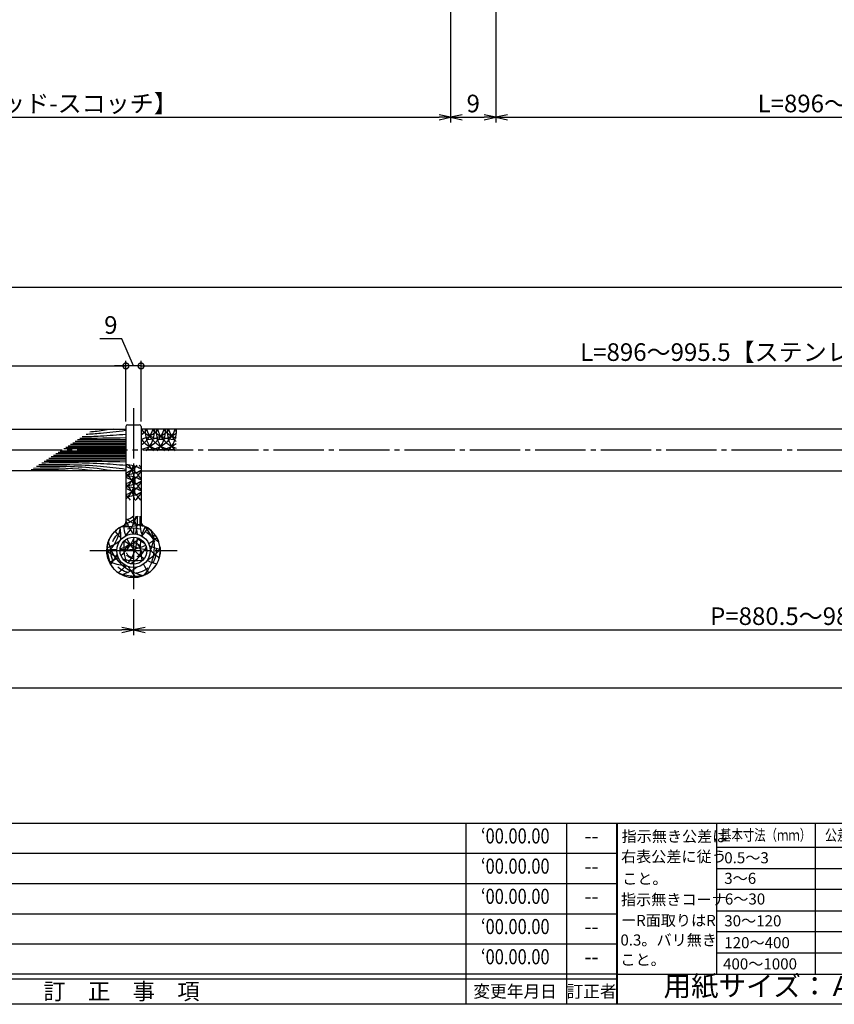
# Model space of a CAD drawing. Units: inches. Extents: x 209 to 1016, y 64 to 624.
# Drawn here: x 692 to 854, y 64 to 260 of the extents above; entities that cross this region are included whole.
import ezdxf
from ezdxf.enums import TextEntityAlignment as Align

# ---------------------------------------------------------------- set-up
doc = ezdxf.new("R2010")
doc.units = ezdxf.units.IN
doc.header["$MEASUREMENT"] = 0
for name, pattern in [('CENS', [13, 10, -1, 1, -1]), ('HIDL', [4, 2.5, -1.5]), ('HIDS', [2.5, 1.5, -1])]:
    doc.linetypes.add(name, pattern=pattern)
for name, color, linetype in [('02-実線-1', 7, 'Continuous'), ('03-細線', 1, 'Continuous'), ('04-破線-1', 5, 'HIDS'), ('06-中心線', 1, 'CENS'), ('10-寸法', 3, 'Continuous'), ('図枠', 7, 'Continuous'), ('図枠-名称', 254, 'Continuous'), ('図枠-文字', 4, 'Continuous'), ('図枠-細線', 251, 'Continuous')]:
    doc.layers.add(name, color=color, linetype=linetype)
doc.styles.add('STD', font='TXT.shx', dxfattribs={"bigfont": 'bigfont.shx'})
doc.dimstyles.new('1：1', dxfattribs={"dimtxt": 3.5, "dimasz": 2.3, "dimexe": 1, "dimexo": 1, "dimgap": 1, "dimtad": 3, "dimdsep": 46, "dimtxsty": 'STD', "dimblk1": 'ARRI', "dimblk2": 'ARRI', "dimsah": 1, "dimcen": 0, "dimclrd": 3, "dimclre": 3, "dimclrt": 4, "dimadec": 0, "dimazin": 0, "dimtfac": 0.7, "dimtmove": 0, "dimatfit": 0, "dimldrblk": 'ARRI', "dimfxl": 0, "dimtvp": 1, "dimtolj": 1, "dimtzin": 0, "dimarcsym": 0})
doc.dimstyles.new('1：3', dxfattribs={"dimtxt": 3.5, "dimasz": 2.3, "dimexe": 1, "dimexo": 1, "dimgap": 1, "dimtad": 3, "dimlfac": 3, "dimdsep": 46, "dimtxsty": 'STD', "dimblk1": 'ARRI', "dimblk2": 'ARRI', "dimsah": 1, "dimcen": 0, "dimclrd": 3, "dimclre": 3, "dimclrt": 4, "dimadec": 0, "dimazin": 0, "dimtfac": 0.7, "dimtmove": 0, "dimatfit": 0, "dimldrblk": 'ARRI', "dimfxl": 0, "dimtvp": 1, "dimtolj": 1, "dimtzin": 0, "dimarcsym": 0})

# ---------------------------------------------------------------- blocks, each defined once
blk = doc.blocks.new('A$C503D392F')
at = {"layer": '図枠', "color": 7}
for p, q in [((7.35, 35.76), (7.35, -0.24)), ((144.35, 35.76), (144.35, -0.24)), ((164.35, 35.76), (164.35, -0.24)), ((174.35, 5.76), (0.35, 5.76))]:
    blk.add_line(p, q, dxfattribs=at)
at = {"layer": '図枠'}
blk.add_lwpolyline([(0.35, 35.76), (174.35, 35.76), (174.35, -0.24), (0.35, -0.24)], close=True, dxfattribs=at)
at = {"layer": '図枠-細線', "color": 251}
for p, q in [((0.83, 30.6), (3.83, 35.1)), ((3.83, 35.1), (6.83, 30.6)), ((0.35, 29.76), (174.35, 29.76)), ((6.83, 30.6), (0.83, 30.6)), ((0.83, 24.6), (3.83, 29.1)), ((3.83, 29.1), (6.83, 24.6)), ((0.35, 23.76), (174.35, 23.76)), ((6.83, 24.6), (0.83, 24.6)), ((0.83, 18.6), (3.83, 23.1)), ((3.83, 23.1), (6.83, 18.6)), ((0.35, 17.76), (174.35, 17.76)), ((6.83, 18.6), (0.83, 18.6)), ((0.83, 12.6), (3.83, 17.1)), ((3.83, 17.1), (6.83, 12.6)), ((0.35, 11.76), (174.35, 11.76)), ((6.83, 12.6), (0.83, 12.6)), ((0.83, 6.6), (3.83, 11.1)), ((3.83, 11.1), (6.83, 6.6)), ((6.83, 6.6), (0.83, 6.6)), ((174.35, 4.76), (0.35, 4.76))]:
    blk.add_line(p, q, dxfattribs=at)
at = {"layer": '図枠-文字', "color": 4, "style": 'STD'}
for s, p in [('5', (3.84, 32.26)), ('4', (3.84, 26.26)), ('3', (3.84, 20.26)), ('2', (3.84, 14.26)), ('１', (3.84, 8.26))]:
    blk.add_text(s, height=2.55, dxfattribs=at).set_placement(p, align=Align.MIDDLE)
for s, height, p in [('訂\u3000正\u3000事\u3000項', 3.25, (75.9, 2.33)), ('変更年月日', 2.432, (154.11, 2.33)), ('訂正者', 2.432, (169.3, 2.33))]:
    blk.add_text(s, height=height, dxfattribs=at).set_placement(p, align=Align.MIDDLE_CENTER)
at = {"layer": '図枠-文字', "color": 4, "style": 'STD', "width": 0.862069}
blk.add_text('Ｎｏ', height=2.5, dxfattribs=at).set_placement((1.83, 1.21), (6, 1.21), align=Align.FIT)
blk = doc.blocks.new('A$C4AF60884')
at = {"layer": '図枠', "color": 7}
for p, q in [((19.17, 5.75), (19.17, 35.75)), ((38.74, 35.75), (38.74, 5.75)), ((19.17, 30.95), (59.35, 30.95)), ((-0.65, 5.75), (59.35, 5.75))]:
    blk.add_line(p, q, dxfattribs=at)
at = {"layer": '図枠'}
blk.add_lwpolyline([(-0.65, 35.75), (59.35, 35.75), (59.35, -0.25), (-0.65, -0.25)], close=True, dxfattribs=at)
at = {"layer": '図枠-細線', "color": 251}
for p, q in [((19.17, 26.75), (59.35, 26.75)), ((59.35, 22.55), (19.17, 22.55)), ((19.17, 18.35), (59.35, 18.35)), ((59.35, 14.15), (19.17, 14.15)), ((19.17, 9.95), (59.35, 9.95))]:
    blk.add_line(p, q, dxfattribs=at)
at = {"layer": '図枠-文字', "color": 4, "style": 'STD'}
for s, height, p in [('指示無き公差は', 2.2, (0.27, 32.03)), ('右表公差に従う', 2.2, (0.15, 28.01)), ('0.5～3', 2.205, (20.66, 27.77)), ('±0.10', 2.205, (44.41, 27.77)), ('こと。', 2.2, (0.39, 23.62)), ('3～6', 2.205, (20.66, 23.68)), ('±0.10', 2.205, (44.41, 23.57)), ('指示無きコーナ', 2.2, (0.15, 19.47)), ('6～30', 2.205, (20.78, 19.58)), ('±0.20', 2.205, (44.41, 19.37)), ('ーR面取りはR', 2.2, (0.15, 15.33)), ('30～120', 2.205, (20.66, 15.24)), ('±0.30', 2.205, (44.41, 15.17)), ('0.3。バリ無き', 2.2, (0.03, 11.43)), ('120～400', 2.205, (20.66, 10.9)), ('±0.50', 2.205, (44.41, 10.97)), ('こと。', 2.2, (0.03, 7.52)), ('400～1000', 2.205, (20.42, 6.68)), ('±0.80', 2.205, (44.41, 6.77))]:
    blk.add_text(s, height=height, dxfattribs=at).set_placement(p)
at = {"layer": '図枠-文字', "color": 4, "style": 'STD', "width": 0.931818}
blk.add_text('基本寸法（ｍｍ）', height=2.205, dxfattribs=at).set_placement((19.84, 32.28), (37.92, 32.28), align=Align.FIT)
at = {"layer": '図枠-文字', "color": 4, "style": 'STD'}
blk.add_text('公差値（中級）', height=2.205, dxfattribs=at).set_placement((40.67, 32.28), (57.43, 32.28), align=Align.FIT)
blk.add_text('用紙サイズ：Ａ1', height=4, dxfattribs=at).set_placement((29.22, 2.87), align=Align.MIDDLE)
blk = doc.blocks.new('ARRI')
at = {"color": 0, "linetype": 'ByBlock'}
for p, q in [((0, 0), (-1, 0.213)), ((-1, -0.213), (0, 0)), ((0, 0), (-1, 0))]:
    blk.add_line(p, q, dxfattribs=at)
blk = doc.blocks.new('*D125')
at = {"layer": '10-寸法', "color": 3, "lineweight": -2}
for p, q in [((606.63, 275.29), (606.63, 239.29)), ((777.63, 275.29), (777.63, 239.29)), ((608.93, 240.29), (775.33, 240.29))]:
    blk.add_line(p, q, dxfattribs=at)
at = {"layer": 'Defpoints', "color": 0}
for p in [(606.63, 276.29), (777.63, 276.29), (777.63, 240.29)]:
    blk.add_point(p, dxfattribs=at)
at = {"layer": '10-寸法', "color": 3, "lineweight": -2, "xscale": 2.3, "yscale": 2.3, "zscale": 2.3, "rotation": 180}
blk.add_blockref('ARRI', (606.63, 240.29), dxfattribs=at)
at = {"layer": '10-寸法', "color": 3, "lineweight": -2, "xscale": 2.3, "yscale": 2.3, "zscale": 2.3}
blk.add_blockref('ARRI', (777.63, 240.29), dxfattribs=at)
at = {"layer": '10-寸法', "color": 4, "insert": (692.13, 243.04), "char_height": 3.5, "attachment_point": 5, "style": 'STD'}
blk.add_mtext('\\A1;L=391【Ｊウッド-スコッチ】', dxfattribs=at)
blk = doc.blocks.new('*D126')
at = {"layer": '10-寸法', "color": 3, "lineweight": -2}
for p, q in [((777.63, 275.29), (777.63, 239.29)), ((786.63, 275.29), (786.63, 239.29)), ((779.93, 240.29), (784.33, 240.29))]:
    blk.add_line(p, q, dxfattribs=at)
at = {"layer": 'Defpoints', "color": 0}
for p in [(777.63, 276.29), (786.63, 276.29), (786.63, 240.29)]:
    blk.add_point(p, dxfattribs=at)
at = {"layer": '10-寸法', "color": 3, "lineweight": -2, "xscale": 2.3, "yscale": 2.3, "zscale": 2.3, "rotation": 180}
blk.add_blockref('ARRI', (777.63, 240.29), dxfattribs=at)
at = {"layer": '10-寸法', "color": 3, "lineweight": -2, "xscale": 2.3, "yscale": 2.3, "zscale": 2.3}
blk.add_blockref('ARRI', (786.63, 240.29), dxfattribs=at)
at = {"layer": '10-寸法', "color": 4, "insert": (782.13, 243.04), "char_height": 3.5, "attachment_point": 5, "style": 'STD'}
blk.add_mtext('\\A1;9', dxfattribs=at)
blk = doc.blocks.new('*D127')
at = {"layer": '10-寸法', "color": 3, "lineweight": -2}
for p, q in [((992.13, 277.79), (992.13, 239.29)), ((786.63, 275.29), (786.63, 239.29)), ((788.93, 240.29), (989.83, 240.29))]:
    blk.add_line(p, q, dxfattribs=at)
at = {"layer": 'Defpoints', "color": 0}
for p in [(992.13, 278.79), (786.63, 276.29), (992.13, 240.29)]:
    blk.add_point(p, dxfattribs=at)
at = {"layer": '10-寸法', "color": 3, "lineweight": -2, "xscale": 2.3, "yscale": 2.3, "zscale": 2.3, "rotation": 180}
blk.add_blockref('ARRI', (786.63, 240.29), dxfattribs=at)
at = {"layer": '10-寸法', "color": 3, "lineweight": -2, "xscale": 2.3, "yscale": 2.3, "zscale": 2.3}
blk.add_blockref('ARRI', (992.13, 240.29), dxfattribs=at)
at = {"layer": '10-寸法', "color": 4, "insert": (889.38, 243.04), "char_height": 3.5, "attachment_point": 5, "style": 'STD'}
blk.add_mtext('\\A1;L=896～995.5【ステンレスバイブレーション】', dxfattribs=at)
blk = doc.blocks.new('*D133')
at = {"layer": '10-寸法', "color": 3, "lineweight": -2}
for p, q in [((303.8, 179.02), (303.8, 207.53)), ((992.13, 179.02), (992.13, 207.53)), ((306.1, 206.53), (989.83, 206.53))]:
    blk.add_line(p, q, dxfattribs=at)
at = {"layer": 'Defpoints', "color": 0}
for p in [(992.13, 206.53), (303.8, 178.02), (992.13, 178.02)]:
    blk.add_point(p, dxfattribs=at)
at = {"layer": '10-寸法', "color": 3, "lineweight": -2, "xscale": 2.3, "yscale": 2.3, "zscale": 2.3, "rotation": 180}
blk.add_blockref('ARRI', (303.8, 206.53), dxfattribs=at)
at = {"layer": '10-寸法', "color": 3, "lineweight": -2, "xscale": 2.3, "yscale": 2.3, "zscale": 2.3}
blk.add_blockref('ARRI', (992.13, 206.53), dxfattribs=at)
at = {"layer": '10-寸法', "color": 4, "insert": (647.96, 209.28), "char_height": 3.5, "attachment_point": 5, "style": 'STD'}
blk.add_mtext('\\A1;L=2201～2400', dxfattribs=at)
blk = doc.blocks.new('*D134')
at = {"layer": '10-寸法', "color": 3, "lineweight": -2}
for p, q in [((310.46, 166.24), (310.46, 125.95)), ((985.46, 166.24), (985.46, 125.95)), ((312.76, 126.95), (983.16, 126.95))]:
    blk.add_line(p, q, dxfattribs=at)
at = {"layer": 'Defpoints', "color": 0}
for p in [(310.46, 167.24), (985.46, 167.24), (985.46, 126.95)]:
    blk.add_point(p, dxfattribs=at)
at = {"layer": '10-寸法', "color": 3, "lineweight": -2, "xscale": 2.3, "yscale": 2.3, "zscale": 2.3, "rotation": 180}
blk.add_blockref('ARRI', (310.46, 126.95), dxfattribs=at)
at = {"layer": '10-寸法', "color": 3, "lineweight": -2, "xscale": 2.3, "yscale": 2.3, "zscale": 2.3}
blk.add_blockref('ARRI', (985.46, 126.95), dxfattribs=at)
at = {"layer": '10-寸法', "color": 4, "insert": (647.96, 129.7), "char_height": 3.5, "attachment_point": 5, "style": 'STD'}
blk.add_mtext('\\A1;P=2161～2360±0.5', dxfattribs=at)
blk = doc.blocks.new('_DotSmall')
at = {"color": 0, "linetype": 'ByBlock', "const_width": 0.5}
blk.add_lwpolyline([(-0.0625, 0, 1), (0.0625, 0, 1)], format="xyb", close=True, dxfattribs=at)
blk = doc.blocks.new('*D137')
at = {"layer": '10-寸法', "color": 3, "lineweight": -2}
for p, q in [((582.8, 179.85), (582.8, 191.89)), ((713.13, 179.85), (713.13, 191.89)), ((582.8, 190.89), (713.13, 190.89))]:
    blk.add_line(p, q, dxfattribs=at)
at = {"layer": 'Defpoints', "color": 0}
for p in [(713.13, 190.89), (582.8, 178.85), (713.13, 178.85)]:
    blk.add_point(p, dxfattribs=at)
at = {"layer": '10-寸法', "color": 3, "lineweight": -2, "xscale": 2.3, "yscale": 2.3, "zscale": 2.3, "rotation": 180}
blk.add_blockref('_DotSmall', (582.8, 190.89), dxfattribs=at)
at = {"layer": '10-寸法', "color": 3, "lineweight": -2, "xscale": 2.3, "yscale": 2.3, "zscale": 2.3}
blk.add_blockref('_DotSmall', (713.13, 190.89), dxfattribs=at)
at = {"layer": '10-寸法', "color": 4, "insert": (647.96, 193.64), "char_height": 3.5, "attachment_point": 5, "style": 'STD'}
blk.add_mtext('\\A1;L=391【Ｊウッド-スコッチ】', dxfattribs=at)
blk = doc.blocks.new('*D138')
at = {"layer": '10-寸法', "color": 3, "lineweight": -2}
for p, q in [((716.13, 179.85), (716.13, 191.89)), ((992.13, 179.02), (992.13, 191.89)), ((716.13, 190.89), (992.13, 190.89))]:
    blk.add_line(p, q, dxfattribs=at)
at = {"layer": 'Defpoints', "color": 0}
for p in [(992.13, 190.89), (716.13, 178.85), (992.13, 178.02)]:
    blk.add_point(p, dxfattribs=at)
at = {"layer": '10-寸法', "color": 3, "lineweight": -2, "xscale": 2.3, "yscale": 2.3, "zscale": 2.3, "rotation": 180}
blk.add_blockref('_DotSmall', (716.13, 190.89), dxfattribs=at)
at = {"layer": '10-寸法', "color": 3, "lineweight": -2, "xscale": 2.3, "yscale": 2.3, "zscale": 2.3}
blk.add_blockref('_DotSmall', (992.13, 190.89), dxfattribs=at)
at = {"layer": '10-寸法', "color": 4, "insert": (854.13, 193.64), "char_height": 3.5, "attachment_point": 5, "style": 'STD'}
blk.add_mtext('\\A1;L=896～995.5【ステンレスバイブレーション】', dxfattribs=at)
blk = doc.blocks.new('*D140')
at = {"layer": '10-寸法', "color": 3, "lineweight": -2}
for p, q in [((581.3, 144.52), (581.3, 137.42)), ((714.63, 144.52), (714.63, 137.42)), ((583.6, 138.42), (712.33, 138.42))]:
    blk.add_line(p, q, dxfattribs=at)
at = {"layer": 'Defpoints', "color": 0}
for p in [(581.3, 145.52), (714.63, 145.52), (714.63, 138.42)]:
    blk.add_point(p, dxfattribs=at)
at = {"layer": '10-寸法', "color": 3, "lineweight": -2, "xscale": 2.3, "yscale": 2.3, "zscale": 2.3, "rotation": 180}
blk.add_blockref('ARRI', (581.3, 138.42), dxfattribs=at)
at = {"layer": '10-寸法', "color": 3, "lineweight": -2, "xscale": 2.3, "yscale": 2.3, "zscale": 2.3}
blk.add_blockref('ARRI', (714.63, 138.42), dxfattribs=at)
at = {"layer": '10-寸法', "color": 4, "insert": (647.96, 141.17), "char_height": 3.5, "attachment_point": 5, "style": 'STD'}
blk.add_mtext('\\A1;P=400±0.5', dxfattribs=at)
blk = doc.blocks.new('*D141')
at = {"layer": '10-寸法', "color": 3, "lineweight": -2}
for p, q in [((985.46, 166.24), (985.46, 137.42)), ((714.63, 144.52), (714.63, 137.42)), ((716.93, 138.42), (983.16, 138.42))]:
    blk.add_line(p, q, dxfattribs=at)
at = {"layer": 'Defpoints', "color": 0}
for p in [(985.46, 167.24), (714.63, 145.52), (985.46, 138.42)]:
    blk.add_point(p, dxfattribs=at)
at = {"layer": '10-寸法', "color": 3, "lineweight": -2, "xscale": 2.3, "yscale": 2.3, "zscale": 2.3, "rotation": 180}
blk.add_blockref('ARRI', (714.63, 138.42), dxfattribs=at)
at = {"layer": '10-寸法', "color": 3, "lineweight": -2, "xscale": 2.3, "yscale": 2.3, "zscale": 2.3}
blk.add_blockref('ARRI', (985.46, 138.42), dxfattribs=at)
at = {"layer": '10-寸法', "color": 4, "insert": (850.05, 141.17), "char_height": 3.5, "attachment_point": 5, "style": 'STD'}
blk.add_mtext('\\A1;P=880.5～980±0.5', dxfattribs=at)
blk = doc.blocks.new('*D144')
at = {"layer": '10-寸法', "color": 3, "lineweight": -2}
for p, q in [((712.31, 196.28), (707.97, 196.28)), ((714.63, 190.89), (712.31, 196.28)), ((713.13, 179.85), (713.13, 191.89)), ((716.13, 179.85), (716.13, 191.89)), ((713.13, 190.89), (710.83, 190.89)), ((716.13, 190.89), (713.13, 190.89)), ((716.13, 190.89), (713.13, 190.89)), ((716.13, 190.89), (718.43, 190.89))]:
    blk.add_line(p, q, dxfattribs=at)
at = {"layer": 'Defpoints', "color": 0}
for p in [(713.13, 190.89), (713.13, 178.85), (716.13, 178.85)]:
    blk.add_point(p, dxfattribs=at)
at = {"layer": '10-寸法', "color": 3, "lineweight": -2, "xscale": 2.3, "yscale": 2.3, "zscale": 2.3}
blk.add_blockref('_DotSmall', (713.13, 190.89), dxfattribs=at)
at = {"layer": '10-寸法', "color": 3, "lineweight": -2, "xscale": 2.3, "yscale": 2.3, "zscale": 2.3, "rotation": 180}
blk.add_blockref('_DotSmall', (716.13, 190.89), dxfattribs=at)
at = {"layer": '10-寸法', "color": 4, "insert": (710.14, 199.03), "char_height": 3.5, "attachment_point": 5, "style": 'STD'}
blk.add_mtext('\\A1;9', dxfattribs=at)

msp = doc.modelspace()

# ---------------------------------------------------------------- linework, layer by layer
at = {"layer": '02-実線-1'}
for p, q in [((713.1311, 178.8535), (713.1311, 159.895)), ((713.4644, 179.1868), (715.7978, 179.1868)), ((716.1311, 178.8535), (716.1311, 159.895))]:
    msp.add_line(p, q, dxfattribs=at)
for points in [[(582.7978, 178.3535), (713.1311, 178.3535), (713.1311, 170.0202), (582.7978, 170.0202)], [(991.7978, 178.3535), (716.1311, 178.3535), (716.1311, 170.0202), (991.7978, 170.0202), (992.1311, 170.3535), (992.1311, 178.0202)]]:
    msp.add_lwpolyline(points, close=True, dxfattribs=at)
for radius in [3.3333, 2.6667]:
    msp.add_circle((714.6311, 154.1868), radius, dxfattribs=at)
for centre, radius, start, end in [((713.4644, 178.8535), 0.3333, 90, 180), ((715.7978, 178.8535), 0.3333, 0, 90), ((714.6311, 154.1868), 5.3333, 112.233272, 67.766728), ((712.2978, 159.895), 0.8333, 292.233272, 0), ((716.9644, 159.895), 0.8333, 180, 247.766728)]:
    msp.add_arc(centre, radius, start, end, dxfattribs=at)
at = {"layer": '03-細線', "color": 1, "linetype": 'Continuous'}
for p, q in [((713.1311, 176.1824), (703.5293, 176.1824)), ((713.1311, 174.4112), (700.7857, 174.4112)), ((713.1311, 174.6861), (701.2114, 174.6861)), ((713.1311, 174.9609), (701.6372, 174.9609)), ((713.1311, 175.2663), (702.1102, 175.2663)), ((713.1311, 175.5717), (702.5832, 175.5717)), ((713.1311, 175.8771), (703.0563, 175.8771)), ((713.1311, 172.1912), (697.3469, 172.1912)), ((713.1311, 172.4966), (697.8199, 172.4966)), ((713.1311, 172.802), (698.293, 172.802)), ((713.1311, 173.1074), (698.766, 173.1074)), ((713.1311, 173.4128), (699.239, 173.4128)), ((713.1311, 173.6876), (699.6648, 173.6876)), ((713.1311, 173.9624), (700.0905, 173.9624))]:
    msp.add_line(p, q, dxfattribs=at)
at = {"layer": '03-細線'}
for centre, radius, start, end in [((712.9749, 180.0862), 5.8333, 302.755629, 342.720378), ((720.5742, 182.1333), 5.8333, 220.387896, 270), ((712.9749, 182.1333), 5.8333, 302.755629, 319.612104), ((715.1597, 180.0862), 5.8333, 279.586525, 342.720378), ((715.1597, 182.1333), 5.8333, 279.586525, 319.612104), ((722.7589, 178.0966), 5.8333, 177.476043, 224.213241), ((712.9749, 178.0966), 5.8333, 315.786759, 2.523957), ((722.7589, 180.0862), 5.8333, 197.279622, 270), ((717.3444, 180.0862), 5.8333, 270, 342.720378), ((717.3444, 182.1333), 5.8333, 270, 319.612104), ((722.7589, 182.1333), 5.8333, 220.387896, 270), ((724.9436, 178.0966), 5.8333, 177.476043, 224.213241), ((715.1597, 178.0966), 5.8333, 315.786759, 2.523957), ((724.9436, 180.0862), 5.8333, 197.279622, 251.539025), ((724.9436, 182.1333), 5.8333, 220.387896, 251.539025), ((727.1283, 178.0966), 5.8333, 177.476043, 224.213241), ((717.3444, 178.0966), 5.8333, 315.786759, 2.523957), ((727.1283, 180.0862), 5.8333, 197.279622, 226.276499), ((727.1283, 182.1333), 5.8333, 220.387896, 226.276499), ((720.5742, 180.0862), 5.8333, 220.387896, 270), ((719.5291, 182.1333), 5.8333, 270, 307.70191), ((719.5291, 180.0862), 5.8333, 270, 307.70191), ((709.1214, 172.9974), 5.8333, 313.423677, 341.539025), ((711.1684, 175.1821), 5.8333, 289.661587, 316.276499), ((709.1214, 175.1821), 5.8333, 313.423677, 316.276499), ((711.1684, 165.3982), 5.8333, 31.706695, 70.338413), ((709.1214, 170.8127), 5.8333, 313.423677, 0), ((713.158, 165.3982), 5.8333, 59.357663, 90), ((709.1214, 167.5829), 5.8333, 0, 37.70191), ((711.1684, 167.5829), 5.8333, 31.706695, 37.70191), ((711.1684, 172.9974), 5.8333, 289.661587, 328.293305), ((709.1214, 165.3982), 5.8333, 0, 46.576323), ((711.1684, 163.2135), 5.8333, 31.706695, 70.338413), ((709.1214, 168.628), 5.8333, 313.423677, 0), ((713.158, 175.1821), 5.8333, 270, 300.642337), ((713.158, 163.2135), 5.8333, 59.357663, 90), ((711.1684, 170.8127), 5.8333, 289.661587, 328.293305), ((709.1214, 163.2135), 5.8333, 9.586525, 46.576323), ((711.1684, 161.0288), 5.8333, 32.755629, 70.338413), ((713.158, 172.9974), 5.8333, 270, 300.642337), ((713.158, 161.0288), 5.8333, 59.357663, 90), ((709.1214, 161.0288), 5.8333, 32.755629, 46.576323), ((713.158, 170.8127), 5.8333, 270, 300.642337), ((711.1684, 168.628), 5.8333, 310.387896, 328.293305), ((706.6716, 163.126), 8.75, 316.525207, 346.017997), ((709.9486, 167.7046), 8.75, 290.701313, 310.102885), ((709.9486, 168.4223), 8.75, 291.328381, 302.122077), ((718.0705, 167.7046), 8.75, 235.632466, 261.909696), ((706.6716, 157.071), 8.75, 2.330831, 26.768004), ((706.6716, 160.0554), 8.75, 342.986598, 6.275346), ((724.6246, 160.0554), 8.75, 173.724654, 200.473624), ((703.3945, 160.0554), 8.75, 312.692283, 352.154262), ((703.3945, 157.071), 8.75, 355.439884, 11.456491), ((713.2257, 167.7046), 8.75, 264.151228, 290.128049), ((721.3475, 160.0554), 8.75, 186.019265, 199.424555), ((721.3475, 163.126), 8.75, 200.11244, 219.841153), ((724.7209, 154.9047), 8.75, 152.264493, 165.468713), ((709.9486, 163.126), 8.75, 316.335924, 329.530652), ((724.6246, 163.126), 8.75, 208.039793, 235.585201), ((718.0705, 163.126), 8.75, 215.507674, 228.640835), ((709.9486, 163.126), 8.75, 283.557595, 311.735262), ((706.6716, 160.0554), 8.75, 308.705643, 338.491937), ((721.4439, 154.9047), 8.75, 165.196154, 165.637052), ((721.3475, 160.0554), 8.75, 203.819238, 238.472052), ((706.6716, 157.071), 8.75, 322.360277, 357.803565), ((721.3475, 163.126), 8.75, 226.730217, 239.430929), ((710.045, 154.9047), 8.75, 320.150495, 22.056271), ((713.2257, 163.126), 8.75, 300.437966, 313.755945), ((710.045, 157.8891), 8.75, 334.833414, 357.639646), ((706.6716, 163.126), 8.75, 287.701079, 306.839574), ((718.1668, 154.9047), 8.75, 177.006713, 205.947808), ((718.1668, 157.8891), 8.75, 192.379109, 260.257169), ((713.2257, 163.126), 8.75, 261.808873, 296.061255), ((721.4439, 154.9047), 8.75, 172.130439, 199.900151), ((718.0705, 163.126), 8.75, 233.039424, 264.871633), ((709.5862, 159.1404), 8.75, 300.392192, 330.654891), ((724.7209, 154.9047), 8.75, 170.084785, 198.05468), ((721.3475, 163.126), 8.75, 246.319993, 260.413475), ((714.8898, 160.9597), 8.75, 230.2777, 247.716412), ((709.9486, 163.126), 8.75, 265.762205, 278.956933), ((706.6716, 160.0554), 8.75, 291.07143, 304.210982), ((703.3945, 157.071), 8.75, 319.752239, 335.768846), ((713.2257, 160.0554), 8.75, 298.755998, 319.612104), ((724.6246, 160.0554), 8.75, 220.372437, 236.331244), ((718.0705, 163.126), 8.75, 269.270223, 270), ((713.2257, 160.0554), 8.75, 246.643491, 268.179798), ((706.6716, 157.071), 8.75, 304.036683, 317.833011), ((710.045, 157.8891), 8.75, 284.534081, 307.340313), ((714.8898, 160.9597), 8.75, 254.428553, 281.196965), ((721.4439, 154.9047), 8.75, 206.393538, 223.564545), ((724.7209, 154.9047), 8.75, 202.670752, 215.874972), ((721.3475, 160.0554), 8.75, 242.866735, 256.266032), ((714.8898, 157.8891), 8.75, 248.357256, 283.649267)]:
    msp.add_arc(centre, radius, start, end, dxfattribs=at)
at = {"layer": '03-細線', "color": 1, "linetype": 'Continuous'}
for points, knots in [([(710.5941, 178.3535), (709.5371, 178.1879), (707.986, 177.945), (706.4282, 177.7791), (705.9314, 177.7332)], [0, 0, 0, 0, 13.85672283, 20.33293767, 20.33293767, 20.33293767, 20.33293767]), ([(713.1311, 177.2818), (711.4521, 177.1448), (708.5622, 176.9089), (705.6671, 176.8053), (704.4534, 176.779)], [0, 0, 0, 0, 21.82563448, 37.56489905, 37.56489905, 37.56489905, 37.56489905]), ([(713.0576, 178.0364), (711.3615, 177.8192), (708.7694, 177.4907), (706.1671, 177.3125), (705.2028, 177.2628)], [0.59706613, 0.59706613, 0.59706613, 0.59706613, 21.91198245, 34.43821576, 34.43821576, 34.43821576, 34.43821576]), ([(706.8923, 170.0202), (706.2822, 170.1), (702.2746, 170.6242), (698.2251, 170.5889), (694.7906, 170.541)], [0, 0, 0, 0, 7.97160463, 52.36183291, 52.36183291, 52.36183291, 52.36183291]), ([(710.5941, 170.0202), (709.5371, 170.1858), (704.4946, 170.9756), (699.3809, 170.951), (695.3357, 170.8929)], [0, 0, 0, 0, 13.85672283, 66.10108907, 66.10108907, 66.10108907, 66.10108907]), ([(713.0577, 170.3374), (711.3615, 170.5545), (705.679, 171.2746), (699.9471, 171.2726), (695.8591, 171.2308)], [0.59706613, 0.59706613, 0.59706613, 0.59706613, 21.91198245, 74.78671832, 74.78671832, 74.78671832, 74.78671832]), ([(713.1311, 171.0919), (711.4521, 171.2289), (705.8893, 171.6829), (700.3071, 171.6469), (696.4084, 171.5854)], [0, 0, 0, 0, 21.82563448, 72.30919607, 72.30919607, 72.30919607, 72.30919607]), ([(713.1311, 171.7943), (709.9439, 171.848), (704.5343, 171.9392), (699.1243, 171.9179), (696.9017, 171.9039)], [0, 0, 0, 0, 41.31082621, 70.11475873, 70.11475873, 70.11475873, 70.11475873])]:
    msp.add_open_spline(points, degree=3, knots=knots, dxfattribs=at)
msp.add_open_spline([(713.1311, 176.5794), (710.0735, 176.5279), (707.0159, 176.4763), (703.9581, 176.4593)], degree=3, dxfattribs=at)
msp.add_spline([(702.8122, 170.0202), (700.5088, 170.1944), (694.3347, 170.2466)], degree=3, dxfattribs=at)
at = {"layer": '04-破線-1', "linetype": 'HIDS'}
msp.add_circle((714.6311, 154.1868), 5.3, dxfattribs=at)
at = {"layer": '04-破線-1', "linetype": 'HIDL'}
msp.add_circle((714.6311, 154.1868), 4.5, dxfattribs=at)
at = {"layer": '04-破線-1', "color": 5, "linetype": 'HIDS'}
for radius in [1.5833, 1.4167]:
    msp.add_circle((714.6311, 154.1868), radius, dxfattribs=at)
at = {"layer": '06-中心線'}
for p, q in [((714.6311, 182.5202), (714.6311, 145.5202)), ((300.4644, 174.1868), (995.4644, 174.1868)), ((705.9644, 154.1868), (723.2978, 154.1868)), ((705.9644, 154.1868), (706.1232, 154.1868))]:
    msp.add_line(p, q, dxfattribs=at)
at = {"layer": '図枠'}
msp.add_lwpolyline([(208.6943, 624.0409), (1015.6943, 624.0409), (1015.6943, 64.0409), (208.6943, 64.0409)], close=True, dxfattribs=at)

# ---------------------------------------------------------------- block references
for name, p in [('A$C503D392F', (636.3412, 64.282)), ('A$C4AF60884', (811.3394, 64.2866))]:
    msp.add_blockref(name, p, dxfattribs=at)

# ---------------------------------------------------------------- texts
at = {"layer": '図枠-名称', "style": 'STD', "width": 0.8}
for p in [(790.4896, 97.1078), (790.4896, 91.1078), (790.4896, 85.1078), (790.4896, 79.1078), (790.4896, 73.1078)]:
    msp.add_text('‘00.00.00', height=3, dxfattribs=at).set_placement(p, align=Align.MIDDLE)
at = {"layer": '図枠-名称', "style": 'STD'}
for p in [(805.6219, 97.1081), (805.6219, 91.1081), (805.6219, 85.1081), (805.6219, 79.1081), (805.6219, 73.1081)]:
    msp.add_text('--', height=3, dxfattribs=at).set_placement(p, align=Align.MIDDLE)

# ---------------------------------------------------------------- dimensions: what is measured, and where the dimension line sits
at = {"layer": '10-寸法'}
for base, p1, p2, text, dimstyle, picture, middle in [((992.1311, 240.2909), (786.6311, 276.2909), (992.1311, 278.7909), 'L=896～995.5【ステンレスバイブレーション】', '1：1', '*D127', (889.3811, 243.0409)), ((777.6311, 240.2909), (606.6311, 276.2909), (777.6311, 276.2909), 'L=391【Ｊウッド-スコッチ】', '1：1', '*D125', (692.1311, 243.0409)), ((985.4644, 138.4234), (714.6311, 145.5202), (985.4644, 167.2368), 'P=880.5～980±0.5', '1：3', '*D141', (850.0478, 141.1734)), ((714.6311, 138.4234), (581.2978, 145.5202), (714.6311, 145.5202), 'P=<>±0.5', '1：3', '*D140', (647.9644, 141.1734))]:
    dim = msp.add_linear_dim(base=base, p1=p1, p2=p2, text=text, dimstyle=dimstyle, dxfattribs=at)
    dim.commit()
    dim.dimension.update_dxf_attribs({"geometry": picture, "text_midpoint": middle})
dim = msp.add_linear_dim(base=(786.6311, 240.2909), p1=(777.6311, 276.2909), p2=(786.6311, 276.2909), dimstyle='1：1', dxfattribs=at)
dim.commit()
dim.dimension.update_dxf_attribs({"geometry": '*D126', "text_midpoint": (782.1311, 243.0409)})
for base, p1, p2, text, picture, middle in [((992.1311, 206.5329), (303.7978, 178.0202), (992.1311, 178.0202), 'L=2201～2400', '*D133', (647.9644, 206.5329)), ((985.4644, 126.9459), (310.4644, 167.2368), (985.4644, 167.2368), 'P=2161～2360±0.5', '*D134', (647.9644, 126.9459))]:
    dim = msp.add_linear_dim(base=base, p1=p1, p2=p2, text=text, dimstyle='1：3', dxfattribs=at)
    dim.commit()
    dim.dimension.update_dxf_attribs({"geometry": picture, "text_midpoint": middle, "dimtype": 160})
dim = msp.add_linear_dim(base=(713.1311, 190.8877), p1=(716.1311, 178.8535), p2=(713.1311, 178.8535), angle=180, dimstyle='1：3', override={"dimblk1": 'DotSmall', "dimblk2": 'DotSmall', "dimtmove": 1}, dxfattribs=at)
dim.commit()
dim.dimension.update_dxf_attribs({"geometry": '*D144', "text_midpoint": (711.3082, 196.2843), "dimtype": 160})
for base, p1, p2, text, picture, middle in [((713.1311, 190.8877), (582.7978, 178.8535), (713.1311, 178.8535), 'L=<>【Ｊウッド-スコッチ】', '*D137', (647.9644, 193.6377)), ((992.1311, 190.8877), (716.1311, 178.8535), (992.1311, 178.0202), 'L=896～995.5【ステンレスバイブレーション】', '*D138', (854.1311, 193.6377))]:
    dim = msp.add_linear_dim(base=base, p1=p1, p2=p2, text=text, dimstyle='1：3', override={"dimblk1": 'DotSmall', "dimblk2": 'DotSmall'}, dxfattribs=at)
    dim.commit()
    dim.dimension.update_dxf_attribs({"geometry": picture, "text_midpoint": middle})

doc.saveas('drawing.dxf')
